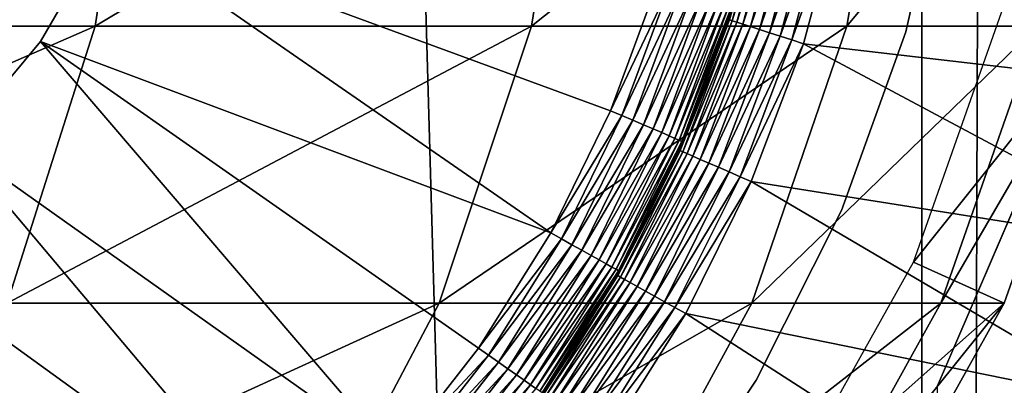
# Model space of a CAD drawing. Extents: x 0 to 500, y 166 to 942.
# Drawn here: x 479 to 486, y 276 to 278 of the extents above; entities that cross this region are included whole.
import ezdxf

# ---------------------------------------------------------------- set-up
doc = ezdxf.new("R2010")
doc.units = 0
doc.header["$MEASUREMENT"] = 0

msp = doc.modelspace()

# ---------------------------------------------------------------- linework, layer by layer
for points in [[(485, 167.72258, 30.000002), (463, 167.72258, 30.000002), (485, 940.722595, 30.000002)], [(485, 940.722595, 30.000002), (463, 167.72258, 30.000002), (463, 940.722595, 30.000002)], [(463, 167.72258, 31.5), (485, 167.72258, 31.5), (463, 940.722595, 31.5)], [(463, 940.722595, 31.5), (485, 167.72258, 31.5), (485, 940.722595, 31.5)], [(487.468903, 940.722595, 30.204582), (487.468903, 167.72258, 30.204582), (485, 167.72258, 30.000002)], [(487.468903, 940.722595, 30.204582), (485, 167.72258, 30.000002), (485, 940.722595, 30.000002)], [(487.222015, 167.72258, 31.684122), (487.222015, 940.722595, 31.684122), (485, 940.722595, 31.5)], [(487.222015, 167.72258, 31.684122), (485, 940.722595, 31.5), (485, 167.72258, 31.5)], [(476.236511, 278.450806, 121.39325), (479.743195, 278.450806, 115.048447), (480.027252, 280.289703, 115.185257)], [(476.236511, 278.450806, 121.39325), (480.027252, 280.289703, 115.185257), (476.50354, 280.289703, 121.561005)], [(479.743195, 278.450806, 115.048447), (482.517426, 278.450806, 108.350914), (482.815033, 280.289703, 108.455055)], [(479.743195, 278.450806, 115.048447), (482.815033, 280.289703, 108.455055), (480.027252, 280.289703, 115.185257)], [(482.517426, 278.450806, 108.350914), (484.524261, 278.450806, 101.38488), (484.831696, 280.289703, 101.455048)], [(482.517426, 278.450806, 108.350914), (484.831696, 280.289703, 101.455048), (482.815033, 280.289703, 108.455055)], [(484.524261, 278.450806, 101.38488), (485.738586, 278.450806, 94.237953), (486.05191, 280.289703, 94.273254)], [(484.524261, 278.450806, 101.38488), (486.05191, 280.289703, 94.273254), (484.831696, 280.289703, 101.455048)], [(484.898102, 278.416138, 4), (484.898102, 278.416138, 30.000002), (485.166443, 279.593506, 30.000002)], [(484.898102, 278.416138, 4), (485.166443, 279.593506, 30.000002), (485.166443, 279.593506, 4)], [(483.776978, 278.491272, 3.421783), (483.771149, 278.493164, 3.500003), (484.006836, 279.348877, 3.421783)], [(484.006836, 279.348877, 3.421783), (484.02475, 279.345032, 3.345493), (483.776978, 278.491272, 3.421783)], [(483.776978, 278.491272, 3.421783), (484.02475, 279.345032, 3.345493), (483.794464, 278.485657, 3.345493)], [(484.02475, 279.345032, 3.345493), (484.054077, 279.338715, 3.273006), (483.794464, 278.485657, 3.345493)], [(483.794464, 278.485657, 3.345493), (484.054077, 279.338715, 3.273006), (483.822998, 278.47644, 3.273006)], [(484.054077, 279.338715, 3.273006), (484.094147, 279.330078, 3.206108), (483.822998, 278.47644, 3.273006)], [(483.822998, 278.47644, 3.273006), (484.094147, 279.330078, 3.206108), (483.86203, 278.463867, 3.206108)], [(484.094147, 279.330078, 3.206108), (484.143982, 279.319366, 3.146447), (483.86203, 278.463867, 3.206108)], [(483.86203, 278.463867, 3.206108), (484.143982, 279.319366, 3.146447), (483.910553, 278.448242, 3.146447)], [(484.143982, 279.319366, 3.146447), (484.202332, 279.306824, 3.095493), (483.910553, 278.448242, 3.146447)], [(483.910553, 278.448242, 3.146447), (484.202332, 279.306824, 3.095493), (483.967316, 278.429962, 3.095493)], [(484.202332, 279.306824, 3.095493), (484.2677, 279.292725, 3.0545), (483.967316, 278.429962, 3.095493)], [(483.967316, 278.429962, 3.095493), (484.2677, 279.292725, 3.0545), (484.031036, 278.409454, 3.0545)], [(484.2677, 279.292725, 3.0545), (484.338593, 279.277496, 3.024474), (484.031036, 278.409454, 3.0545)], [(484.031036, 278.409454, 3.0545), (484.338593, 279.277496, 3.024474), (484.099976, 278.387207, 3.024474)], [(484.338593, 279.277496, 3.024474), (484.413147, 279.261444, 3.006156), (484.099976, 278.387207, 3.024474)], [(484.099976, 278.387207, 3.024474), (484.413147, 279.261444, 3.006156), (484.172577, 278.363831, 3.006156)], [(484.413147, 279.261444, 3.006156), (484.489624, 279.244995, 3.000002), (484.172577, 278.363831, 3.006156)], [(484.172577, 278.363831, 3.006156), (484.489624, 279.244995, 3.000002), (484.24704, 278.339844, 3.000002)], [(484.489624, 279.244995, 3.000002), (487.041534, 278.015778, 3.000002), (484.24704, 278.339844, 3.000002)], [(484.489624, 279.244995, 3.000002), (487.273743, 279.036987, 3.000002), (487.041534, 278.015778, 3.000002)], [(479.821442, 279.087982, 7.5), (479.395691, 278.354553, 6.500002), (479.395691, 278.354553, 7.5)], [(479.821442, 279.087982, 7.5), (479.821442, 279.087982, 6.500002), (479.395691, 278.354553, 6.500002)], [(479.821442, 279.087982, 6.500002), (482.639679, 277.137329, 6.500002), (479.395691, 278.354553, 6.500002)], [(479.821442, 279.087982, 6.500002), (483.320129, 278.725067, 6.500002), (483.020844, 277.913666, 6.500002)], [(479.821442, 279.087982, 6.500002), (483.020844, 277.913666, 6.500002), (482.639679, 277.137329, 6.500002)], [(483.020844, 277.913666, 6.500002), (483.320129, 278.725067, 6.500002), (483.394806, 278.701813, 6.493848)], [(483.092712, 277.882843, 6.493848), (483.020844, 277.913666, 6.500002), (483.394806, 278.701813, 6.493848)], [(483.092712, 277.882843, 6.493848), (483.394806, 278.701813, 6.493848), (483.467651, 278.679108, 6.475531)], [(483.162811, 277.852814, 6.475531), (483.092712, 277.882843, 6.493848), (483.467651, 278.679108, 6.475531)], [(483.162811, 277.852814, 6.475531), (483.467651, 278.679108, 6.475531), (483.536835, 278.657562, 6.445505)], [(483.229462, 277.824219, 6.445505), (483.162811, 277.852814, 6.475531), (483.536835, 278.657562, 6.445505)], [(483.229462, 277.824219, 6.445505), (483.536835, 278.657562, 6.445505), (483.600739, 278.637665, 6.404511)], [(483.600739, 278.637665, 6.404511), (483.290985, 277.797882, 6.404511), (483.229462, 277.824219, 6.445505)], [(483.600739, 278.637665, 6.404511), (483.657715, 278.619934, 6.353553), (483.290985, 277.797882, 6.404511)], [(483.657715, 278.619934, 6.353553), (483.345795, 277.774384, 6.353553), (483.290985, 277.797882, 6.404511)], [(483.657715, 278.619934, 6.353553), (483.70636, 278.604767, 6.293893), (483.345795, 277.774384, 6.353553)], [(483.392609, 277.754303, 6.293893), (483.345795, 277.774384, 6.353553), (483.70636, 278.604767, 6.293893)], [(483.392609, 277.754303, 6.293893), (483.70636, 278.604767, 6.293893), (483.745453, 278.59259, 6.226998)], [(483.745453, 278.59259, 6.226998), (483.430328, 277.738159, 6.226998), (483.392609, 277.754303, 6.293893)], [(483.745453, 278.59259, 6.226998), (483.774139, 278.583679, 6.154511), (483.430328, 277.738159, 6.226998)], [(483.774139, 278.583679, 6.154511), (483.457916, 277.726318, 6.154511), (483.430328, 277.738159, 6.226998)], [(483.774139, 278.583679, 6.154511), (483.791656, 278.578217, 6.078217), (483.457916, 277.726318, 6.154511)], [(483.474731, 277.719116, 6.078217), (483.457916, 277.726318, 6.154511), (483.791656, 278.578217, 6.078217)], [(483.474731, 277.719116, 6.078217), (483.791656, 278.578217, 6.078217), (483.745941, 278.436523, 6.000001)], [(483.791656, 278.578217, 6.078217), (483.797485, 278.576416, 6.000001), (483.745941, 278.436523, 6.000001)], [(483.797485, 278.576416, 6.000001), (483.771149, 278.493164, 3.500003), (483.745941, 278.436523, 6.000001)], [(486.145081, 278.450806, 61.067001), (484.947205, 276.952179, 56.567001), (485.533051, 278.610199, 56.567001)], [(475.710266, 276.691681, 121.062561), (479.183197, 276.691681, 114.778763), (479.743195, 278.450806, 115.048447)], [(475.710266, 276.691681, 121.062561), (479.743195, 278.450806, 115.048447), (476.236511, 278.450806, 121.39325)], [(479.183197, 276.691681, 114.778763), (481.930725, 276.691681, 108.145622), (482.517426, 278.450806, 108.350914)], [(479.183197, 276.691681, 114.778763), (482.517426, 278.450806, 108.350914), (479.743195, 278.450806, 115.048447)], [(481.930725, 276.691681, 108.145622), (483.918304, 276.691681, 101.246574), (484.524261, 278.450806, 101.38488)], [(481.930725, 276.691681, 108.145622), (484.524261, 278.450806, 101.38488), (482.517426, 278.450806, 108.350914)], [(483.462921, 277.660828, 3.421783), (483.457275, 277.663269, 3.500003), (483.776978, 278.491272, 3.421783)], [(483.457275, 277.663269, 3.500003), (483.749268, 278.435303, 3.500003), (483.776978, 278.491272, 3.421783)], [(483.776978, 278.491272, 3.421783), (483.794464, 278.485657, 3.345493), (483.462921, 277.660828, 3.421783)], [(483.462921, 277.660828, 3.421783), (483.794464, 278.485657, 3.345493), (483.479736, 277.653473, 3.345493)], [(483.745941, 278.436523, 6.000001), (483.480408, 277.716705, 6.000001), (483.474731, 277.719116, 6.078217)], [(483.794464, 278.485657, 3.345493), (483.822998, 278.47644, 3.273006), (483.479736, 277.653473, 3.345493)], [(483.479736, 277.653473, 3.345493), (483.822998, 278.47644, 3.273006), (483.507202, 277.641479, 3.273006)], [(483.745941, 278.436523, 6.000001), (483.749268, 278.435303, 3.500003), (483.480408, 277.716705, 6.000001)], [(483.822998, 278.47644, 3.273006), (483.86203, 278.463867, 3.206108), (483.507202, 277.641479, 3.273006)], [(483.507202, 277.641479, 3.273006), (483.86203, 278.463867, 3.206108), (483.54483, 277.625092, 3.206108)], [(483.86203, 278.463867, 3.206108), (483.910553, 278.448242, 3.146447), (483.54483, 277.625092, 3.206108)], [(483.54483, 277.625092, 3.206108), (483.910553, 278.448242, 3.146447), (483.591492, 277.604706, 3.146447)], [(483.910553, 278.448242, 3.146447), (483.967316, 278.429962, 3.095493), (483.591492, 277.604706, 3.146447)], [(483.745941, 278.436523, 6.000001), (483.771149, 278.493164, 3.500003), (483.749268, 278.435303, 3.500003)], [(483.776978, 278.491272, 3.421783), (483.749268, 278.435303, 3.500003), (483.771149, 278.493164, 3.500003)], [(483.918304, 276.691681, 101.246574), (485.120941, 276.691681, 94.168365), (485.738586, 278.450806, 94.237953)], [(483.918304, 276.691681, 101.246574), (485.738586, 278.450806, 94.237953), (484.524261, 278.450806, 101.38488)], [(485.523529, 276.691681, 61.067001), (484.947205, 276.952179, 56.567001), (486.145081, 278.450806, 61.067001)], [(485.120941, 276.691681, 94.168365), (485.523529, 276.691681, 87), (486.145081, 278.450806, 87)], [(485.120941, 276.691681, 94.168365), (486.145081, 278.450806, 87), (485.738586, 278.450806, 94.237953)], [(485.523529, 276.691681, 87), (485.523529, 276.691681, 61.067001), (486.145081, 278.450806, 61.067001)], [(485.523529, 276.691681, 87), (486.145081, 278.450806, 61.067001), (486.145081, 278.450806, 87)], [(483.480408, 277.716705, 6.000001), (483.749268, 278.435303, 3.500003), (483.457275, 277.663269, 3.500003)], [(483.591492, 277.604706, 3.146447), (483.967316, 278.429962, 3.095493), (483.64621, 277.580872, 3.095493)], [(483.967316, 278.429962, 3.095493), (484.031036, 278.409454, 3.0545), (483.64621, 277.580872, 3.095493)], [(483.64621, 277.580872, 3.095493), (484.031036, 278.409454, 3.0545), (483.707489, 277.554108, 3.0545)], [(484.031036, 278.409454, 3.0545), (484.099976, 278.387207, 3.024474), (483.707489, 277.554108, 3.0545)], [(483.707489, 277.554108, 3.0545), (484.099976, 278.387207, 3.024474), (483.773956, 277.525085, 3.024474)], [(484.099976, 278.387207, 3.024474), (484.172577, 278.363831, 3.006156), (483.773956, 277.525085, 3.024474)], [(484.489868, 277.279633, 4), (484.489868, 277.279633, 30.000002), (484.898102, 278.416138, 30.000002)], [(484.489868, 277.279633, 4), (484.898102, 278.416138, 30.000002), (484.898102, 278.416138, 4)], [(479.395691, 278.354553, 7.5), (479.395691, 278.354553, 6.500002), (478.85202, 277.703644, 6.500002)], [(479.395691, 278.354553, 7.5), (478.85202, 277.703644, 6.500002), (478.85202, 277.703644, 7.5)], [(479.395691, 278.354553, 6.500002), (481.648804, 275.722351, 6.500002), (478.85202, 277.703644, 6.500002)], [(479.395691, 278.354553, 6.500002), (482.639679, 277.137329, 6.500002), (482.180725, 276.404327, 6.500002)], [(479.395691, 278.354553, 6.500002), (482.180725, 276.404327, 6.500002), (481.648804, 275.722351, 6.500002)], [(483.773956, 277.525085, 3.024474), (484.172577, 278.363831, 3.006156), (483.843872, 277.494568, 3.006156)], [(484.172577, 278.363831, 3.006156), (484.24704, 278.339844, 3.000002), (483.843872, 277.494568, 3.006156)], [(483.843872, 277.494568, 3.006156), (484.24704, 278.339844, 3.000002), (483.915558, 277.463318, 3.000002)], [(484.24704, 278.339844, 3.000002), (486.722412, 277.01828, 3.000002), (483.915558, 277.463318, 3.000002)], [(484.24704, 278.339844, 3.000002), (487.041534, 278.015778, 3.000002), (486.722412, 277.01828, 3.000002)], [(482.639679, 277.137329, 6.500002), (483.020844, 277.913666, 6.500002), (483.092712, 277.882843, 6.493848)], [(482.708038, 277.099274, 6.493848), (482.639679, 277.137329, 6.500002), (483.092712, 277.882843, 6.493848)], [(482.708038, 277.099274, 6.493848), (483.092712, 277.882843, 6.493848), (483.162811, 277.852814, 6.475531)], [(482.774689, 277.062164, 6.475531), (482.708038, 277.099274, 6.493848), (483.162811, 277.852814, 6.475531)], [(482.774689, 277.062164, 6.475531), (483.162811, 277.852814, 6.475531), (483.229462, 277.824219, 6.445505)], [(483.229462, 277.824219, 6.445505), (482.838043, 277.026917, 6.445505), (482.774689, 277.062164, 6.475531)], [(483.229462, 277.824219, 6.445505), (483.290985, 277.797882, 6.404511), (482.838043, 277.026917, 6.445505)], [(483.290985, 277.797882, 6.404511), (482.896454, 276.994415, 6.404511), (482.838043, 277.026917, 6.445505)], [(483.290985, 277.797882, 6.404511), (483.345795, 277.774384, 6.353553), (482.896454, 276.994415, 6.404511)], [(482.948608, 276.965393, 6.353553), (482.896454, 276.994415, 6.404511), (483.345795, 277.774384, 6.353553)], [(482.948608, 276.965393, 6.353553), (483.345795, 277.774384, 6.353553), (483.392609, 277.754303, 6.293893)], [(483.392609, 277.754303, 6.293893), (482.993134, 276.940613, 6.293893), (482.948608, 276.965393, 6.353553)], [(483.392609, 277.754303, 6.293893), (483.430328, 277.738159, 6.226998), (482.993134, 276.940613, 6.293893)], [(478.85202, 277.703644, 6.500002), (481.049652, 275.098755, 6.500002), (478.206268, 277.153961, 6.500002)], [(478.85202, 277.703644, 6.500002), (481.648804, 275.722351, 6.500002), (481.049652, 275.098755, 6.500002)], [(483.430328, 277.738159, 6.226998), (483.028961, 276.920685, 6.226998), (482.993134, 276.940613, 6.293893)], [(483.430328, 277.738159, 6.226998), (483.457916, 277.726318, 6.154511), (483.028961, 276.920685, 6.226998)], [(483.055176, 276.906067, 6.154511), (483.028961, 276.920685, 6.226998), (483.457916, 277.726318, 6.154511)], [(483.055176, 276.906067, 6.154511), (483.457916, 277.726318, 6.154511), (483.474731, 277.719116, 6.078217)], [(483.071136, 276.897156, 6.078217), (483.055176, 276.906067, 6.154511), (483.474731, 277.719116, 6.078217)], [(483.474731, 277.719116, 6.078217), (483.245605, 277.238464, 6.000001), (483.071136, 276.897156, 6.078217)], [(483.474731, 277.719116, 6.078217), (483.480408, 277.716705, 6.000001), (483.245605, 277.238464, 6.000001)], [(483.480408, 277.716705, 6.000001), (483.457275, 277.663269, 3.500003), (483.245605, 277.238464, 6.000001)], [(485.097656, 276.162201, 59.999683), (485.710449, 242.89267, 59.98317), (485.768066, 277.716919, 59.980324)], [(485.710266, 242.893204, 58.481304), (485.099487, 276.165649, 58.499634), (485.768738, 277.718872, 58.4781)], [(483.067749, 276.865753, 3.421783), (483.246033, 277.238281, 3.500003), (483.462921, 277.660828, 3.421783)], [(483.462921, 277.660828, 3.421783), (483.479736, 277.653473, 3.345493), (483.067749, 276.865753, 3.421783)], [(483.067749, 276.865753, 3.421783), (483.479736, 277.653473, 3.345493), (483.08374, 276.856781, 3.345493)], [(483.479736, 277.653473, 3.345493), (483.507202, 277.641479, 3.273006), (483.08374, 276.856781, 3.345493)], [(483.08374, 276.856781, 3.345493), (483.507202, 277.641479, 3.273006), (483.109894, 276.842102, 3.273006)], [(483.507202, 277.641479, 3.273006), (483.54483, 277.625092, 3.206108), (483.109894, 276.842102, 3.273006)], [(483.109894, 276.842102, 3.273006), (483.54483, 277.625092, 3.206108), (483.14566, 276.822021, 3.206108)], [(483.54483, 277.625092, 3.206108), (483.591492, 277.604706, 3.146447), (483.14566, 276.822021, 3.206108)], [(483.245605, 277.238464, 6.000001), (483.457275, 277.663269, 3.500003), (483.246033, 277.238281, 3.500003)], [(483.462921, 277.660828, 3.421783), (483.246033, 277.238281, 3.500003), (483.457275, 277.663269, 3.500003)], [(483.14566, 276.822021, 3.206108), (483.591492, 277.604706, 3.146447), (483.190063, 276.797119, 3.146447)], [(483.591492, 277.604706, 3.146447), (483.64621, 277.580872, 3.095493), (483.190063, 276.797119, 3.146447)], [(483.190063, 276.797119, 3.146447), (483.64621, 277.580872, 3.095493), (483.242096, 276.767944, 3.095493)], [(483.64621, 277.580872, 3.095493), (483.707489, 277.554108, 3.0545), (483.242096, 276.767944, 3.095493)], [(483.242096, 276.767944, 3.095493), (483.707489, 277.554108, 3.0545), (483.300446, 276.735229, 3.0545)], [(483.707489, 277.554108, 3.0545), (483.773956, 277.525085, 3.024474), (483.300446, 276.735229, 3.0545)], [(483.300446, 276.735229, 3.0545), (483.773956, 277.525085, 3.024474), (483.363678, 276.699738, 3.024474)], [(483.773956, 277.525085, 3.024474), (483.843872, 277.494568, 3.006156), (483.363678, 276.699738, 3.024474)], [(483.363678, 276.699738, 3.024474), (483.843872, 277.494568, 3.006156), (483.430206, 276.662415, 3.006156)], [(483.843872, 277.494568, 3.006156), (483.915558, 277.463318, 3.000002), (483.430206, 276.662415, 3.006156)], [(483.430206, 276.662415, 3.006156), (483.915558, 277.463318, 3.000002), (483.498444, 276.624146, 3.000002)], [(483.915558, 277.463318, 3.000002), (486.318695, 276.051941, 3.000002), (483.498444, 276.624146, 3.000002)], [(483.915558, 277.463318, 3.000002), (486.722412, 277.01828, 3.000002), (486.318695, 276.051941, 3.000002)], [(483.947571, 276.200684, 4), (483.947571, 276.200684, 30.000002), (484.489868, 277.279633, 30.000002)], [(483.947571, 276.200684, 4), (484.489868, 277.279633, 30.000002), (484.489868, 277.279633, 4)], [(483.067749, 276.865753, 3.421783), (483.062378, 276.868774, 3.500003), (483.246033, 277.238281, 3.500003)], [(483.076569, 276.894165, 6.000001), (483.246033, 277.238281, 3.500003), (483.062378, 276.868774, 3.500003)], [(483.071136, 276.897156, 6.078217), (483.245605, 277.238464, 6.000001), (483.076569, 276.894165, 6.000001)], [(483.245605, 277.238464, 6.000001), (483.246033, 277.238281, 3.500003), (483.076569, 276.894165, 6.000001)], [(478.206268, 277.153961, 6.500002), (479.675415, 274.052124, 6.500002), (477.476837, 276.721313, 6.500002)], [(481.049652, 275.098755, 6.500002), (480.389526, 274.540009, 6.500002), (478.206268, 277.153961, 6.500002)], [(478.206268, 277.153961, 6.500002), (480.389526, 274.540009, 6.500002), (479.675415, 274.052124, 6.500002)], [(482.180725, 276.404327, 6.500002), (482.639679, 277.137329, 6.500002), (482.708038, 277.099274, 6.493848)], [(482.244781, 276.359436, 6.493848), (482.180725, 276.404327, 6.500002), (482.708038, 277.099274, 6.493848)], [(482.244781, 276.359436, 6.493848), (482.708038, 277.099274, 6.493848), (482.774689, 277.062164, 6.475531)], [(482.774689, 277.062164, 6.475531), (482.307251, 276.315674, 6.475531), (482.244781, 276.359436, 6.493848)], [(482.774689, 277.062164, 6.475531), (482.838043, 277.026917, 6.445505), (482.307251, 276.315674, 6.475531)], [(482.838043, 277.026917, 6.445505), (482.366669, 276.274109, 6.445505), (482.307251, 276.315674, 6.475531)], [(482.838043, 277.026917, 6.445505), (482.896454, 276.994415, 6.404511), (482.366669, 276.274109, 6.445505)], [(482.896454, 276.994415, 6.404511), (482.421448, 276.235718, 6.404511), (482.366669, 276.274109, 6.445505)], [(482.421448, 276.235718, 6.404511), (482.896454, 276.994415, 6.404511), (482.948608, 276.965393, 6.353553)], [(482.948608, 276.965393, 6.353553), (482.470337, 276.201508, 6.353553), (482.421448, 276.235718, 6.404511)], [(482.948608, 276.965393, 6.353553), (482.993134, 276.940613, 6.293893), (482.470337, 276.201508, 6.353553)], [(482.993134, 276.940613, 6.293893), (482.512054, 276.172272, 6.293893), (482.470337, 276.201508, 6.353553)], [(482.993134, 276.940613, 6.293893), (483.028961, 276.920685, 6.226998), (482.512054, 276.172272, 6.293893)], [(485.523529, 276.691681, 61.067001), (484.0896, 275.416992, 56.567001), (484.947205, 276.952179, 56.567001)], [(483.028961, 276.920685, 6.226998), (482.545624, 276.148773, 6.226998), (482.512054, 276.172272, 6.293893)], [(482.545624, 276.148773, 6.226998), (483.028961, 276.920685, 6.226998), (483.055176, 276.906067, 6.154511)], [(483.055176, 276.906067, 6.154511), (482.570221, 276.131531, 6.154511), (482.545624, 276.148773, 6.226998)], [(483.071136, 276.897156, 6.078217), (482.570221, 276.131531, 6.154511), (483.055176, 276.906067, 6.154511)], [(482.585266, 276.121063, 6.078217), (482.570221, 276.131531, 6.154511), (483.071136, 276.897156, 6.078217)], [(483.071136, 276.897156, 6.078217), (483.076569, 276.894165, 6.000001), (482.585266, 276.121063, 6.078217)], [(482.585266, 276.121063, 6.078217), (483.076569, 276.894165, 6.000001), (482.590271, 276.117493, 6.000001)], [(483.076569, 276.894165, 6.000001), (483.062378, 276.868774, 3.500003), (482.590271, 276.117493, 6.000001)], [(483.067749, 276.865753, 3.421783), (482.590271, 276.117493, 3.500003), (483.062378, 276.868774, 3.500003)], [(482.590271, 276.117493, 6.000001), (483.062378, 276.868774, 3.500003), (482.590271, 276.117493, 3.500003)], [(482.595337, 276.113983, 3.421783), (482.590271, 276.117493, 3.500003), (483.067749, 276.865753, 3.421783)], [(483.067749, 276.865753, 3.421783), (483.08374, 276.856781, 3.345493), (482.595337, 276.113983, 3.421783)], [(482.595337, 276.113983, 3.421783), (483.08374, 276.856781, 3.345493), (482.610352, 276.103455, 3.345493)], [(483.08374, 276.856781, 3.345493), (483.109894, 276.842102, 3.273006), (482.610352, 276.103455, 3.345493)], [(482.610352, 276.103455, 3.345493), (483.109894, 276.842102, 3.273006), (482.634888, 276.086243, 3.273006)], [(483.109894, 276.842102, 3.273006), (483.14566, 276.822021, 3.206108), (482.634888, 276.086243, 3.273006)], [(482.634888, 276.086243, 3.273006), (483.14566, 276.822021, 3.206108), (482.668518, 276.062714, 3.206108)], [(483.14566, 276.822021, 3.206108), (483.190063, 276.797119, 3.146447), (482.668518, 276.062714, 3.206108)], [(482.668518, 276.062714, 3.206108), (483.190063, 276.797119, 3.146447), (482.710236, 276.033508, 3.146447)], [(483.190063, 276.797119, 3.146447), (483.242096, 276.767944, 3.095493), (482.710236, 276.033508, 3.146447)], [(482.710236, 276.033508, 3.146447), (483.242096, 276.767944, 3.095493), (482.759125, 275.999268, 3.095493)], [(483.242096, 276.767944, 3.095493), (483.300446, 276.735229, 3.0545), (482.759125, 275.999268, 3.095493)], [(477.476837, 276.721313, 6.500002), (479.675415, 274.052124, 6.500002), (478.914978, 273.640259, 6.500002)], [(478.363403, 275.062866, 114.383965), (481.071899, 275.062866, 107.845108), (481.930725, 276.691681, 108.145622)], [(478.363403, 275.062866, 114.383965), (481.930725, 276.691681, 108.145622), (479.183197, 276.691681, 114.778763)], [(481.071899, 275.062866, 107.845108), (483.031219, 275.062866, 101.044106), (483.918304, 276.691681, 101.246574)], [(481.071899, 275.062866, 107.845108), (483.918304, 276.691681, 101.246574), (481.930725, 276.691681, 108.145622)], [(482.759125, 275.999268, 3.095493), (483.300446, 276.735229, 3.0545), (482.813904, 275.960938, 3.0545)], [(483.300446, 276.735229, 3.0545), (483.363678, 276.699738, 3.024474), (482.813904, 275.960938, 3.0545)], [(482.813904, 275.960938, 3.0545), (483.363678, 276.699738, 3.024474), (482.87326, 275.919342, 3.024474)], [(483.363678, 276.699738, 3.024474), (483.430206, 276.662415, 3.006156), (482.87326, 275.919342, 3.024474)], [(483.031219, 275.062866, 101.044106), (484.216736, 275.062866, 94.066483), (485.120941, 276.691681, 94.168365)], [(483.031219, 275.062866, 101.044106), (485.120941, 276.691681, 94.168365), (483.918304, 276.691681, 101.246574)], [(484.613586, 275.062866, 61.067001), (484.0896, 275.416992, 56.567001), (485.523529, 276.691681, 61.067001)], [(484.216736, 275.062866, 94.066483), (484.613586, 275.062866, 87), (485.523529, 276.691681, 87)], [(484.216736, 275.062866, 94.066483), (485.523529, 276.691681, 87), (485.120941, 276.691681, 94.168365)], [(484.613586, 275.062866, 87), (484.613586, 275.062866, 61.067001), (485.523529, 276.691681, 61.067001)], [(484.613586, 275.062866, 87), (485.523529, 276.691681, 61.067001), (485.523529, 276.691681, 87)], [(482.87326, 275.919342, 3.024474), (483.430206, 276.662415, 3.006156), (482.935791, 275.87558, 3.006156)], [(483.430206, 276.662415, 3.006156), (483.498444, 276.624146, 3.000002), (482.935791, 275.87558, 3.006156)], [(482.935791, 275.87558, 3.006156), (483.498444, 276.624146, 3.000002), (482.999847, 275.830719, 3.000002)], [(483.498444, 276.624146, 3.000002), (485.833405, 275.12384, 3.000002), (482.999847, 275.830719, 3.000002)], [(483.498444, 276.624146, 3.000002), (486.318695, 276.051941, 3.000002), (485.833405, 275.12384, 3.000002)], [(481.648804, 275.722351, 6.500002), (482.180725, 276.404327, 6.500002), (482.244781, 276.359436, 6.493848)], [(481.648804, 275.722351, 6.500002), (482.244781, 276.359436, 6.493848), (481.707916, 275.671143, 6.493848)], [(481.707916, 275.671143, 6.493848), (482.244781, 276.359436, 6.493848), (482.307251, 276.315674, 6.475531)], [(481.707916, 275.671143, 6.493848), (482.307251, 276.315674, 6.475531), (481.765625, 275.621216, 6.475531)], [(481.765625, 275.621216, 6.475531), (482.307251, 276.315674, 6.475531), (482.366669, 276.274109, 6.445505)], [(481.765625, 275.621216, 6.475531), (482.366669, 276.274109, 6.445505), (481.820404, 275.57373, 6.445505)], [(481.820404, 275.57373, 6.445505), (482.366669, 276.274109, 6.445505), (482.421448, 276.235718, 6.404511)], [(481.820404, 275.57373, 6.445505), (482.421448, 276.235718, 6.404511), (481.870941, 275.529907, 6.404511)], [(481.870941, 275.529907, 6.404511), (482.421448, 276.235718, 6.404511), (482.470337, 276.201508, 6.353553)], [(481.870941, 275.529907, 6.404511), (482.470337, 276.201508, 6.353553), (481.916077, 275.490845, 6.353553)], [(481.916077, 275.490845, 6.353553), (482.470337, 276.201508, 6.353553), (482.512054, 276.172272, 6.293893)], [(483.279236, 275.194946, 4), (483.279236, 275.194946, 30.000002), (483.947571, 276.200684, 30.000002)], [(483.279236, 275.194946, 4), (483.947571, 276.200684, 30.000002), (483.947571, 276.200684, 4)], [(481.916077, 275.490845, 6.353553), (482.512054, 276.172272, 6.293893), (481.95459, 275.457489, 6.293893)], [(481.95459, 275.457489, 6.293893), (482.512054, 276.172272, 6.293893), (482.545624, 276.148773, 6.226998)]]:
    msp.add_3dface(points)

doc.saveas('drawing.dxf')
